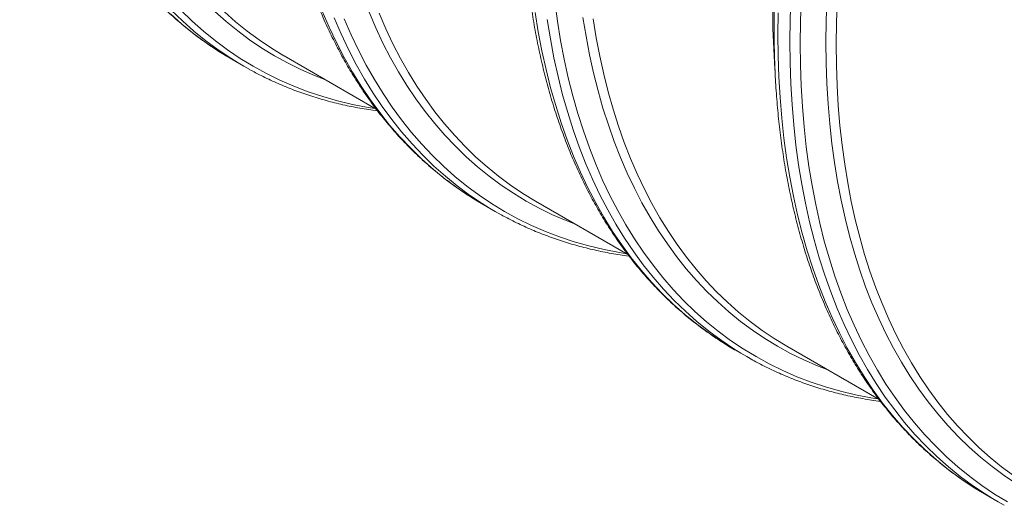
# Model space of a CAD drawing. Units: millimetres. Extents: x 5 to 415, y -10 to 292.
# Drawn here: x 323 to 343, y 172 to 182 of the extents above; entities that cross this region are included whole.
import ezdxf

# ---------------------------------------------------------------- set-up
doc = ezdxf.new("R2010")
doc.units = ezdxf.units.MM

msp = doc.modelspace()

# ---------------------------------------------------------------- linework, layer by layer
at = {"color": 7, "linetype": 'Continuous', "lineweight": 15}
for p, q in [((327.27984796, 181.19113202), (327.52747811, 181.04817818)), ((328.35764065, 181.26173678), (330.25949078, 180.16382207)), ((333.54309218, 178.26823933), (335.44494231, 177.17032463)), ((332.46529948, 178.19763457), (332.71292514, 178.05468332)), ((338.72853921, 175.27474448), (340.63039159, 174.17682848)), ((337.65074651, 175.20413972), (337.89837667, 175.06118587)), ((342.83619579, 172.21064357), (343.08382595, 172.06768972))]:
    msp.add_line(p, q, dxfattribs=at)
at = {"color": 8, "linetype": 'Continuous', "lineweight": 15, "flags": 128}
for points in [[(340.61001949, 174.18858722), (340.46122875, 174.21279972), (340.14358312, 174.27451795), (339.83160204, 174.34902441), (339.52550128, 174.43626845), (339.22548764, 174.53618906), (338.93176794, 174.6487184), (338.64454448, 174.77377989), (338.36401056, 174.91128574), (338.09036399, 175.06114491), (337.82378686, 175.22325162), (337.56446573, 175.39749699), (337.31257818, 175.58376135), (337.0682928, 175.78191491), (336.83178267, 175.99182504), (336.60320514, 176.21334516), (336.3827198, 176.44632514), (336.17047502, 176.69060371), (335.96661914, 176.94601523), (335.77129154, 177.21238425), (335.58462258, 177.48952629), (335.4067449, 177.77725428), (335.23777762, 178.07536899), (335.07783764, 178.38366746), (334.92703509, 178.7019378), (334.78547113, 179.02996132), (334.65324467, 179.36751413), (334.53044561, 179.71436422), (334.41715937, 180.07027505), (334.31346014, 180.43500002), (334.2194221, 180.80829189), (334.13511042, 181.18989432), (334.06057905, 181.5795445), (333.9958842, 181.97697699), (333.94106633, 182.38191861)], [(342.96557201, 172.13752973), (342.81516733, 172.23103673), (342.55464136, 172.40609264), (342.30158044, 172.59322173), (342.0561599, 172.79229691), (341.81854834, 173.00318196), (341.58890983, 173.22573302), (341.36739948, 173.45979626), (341.15416789, 173.70521058), (340.94936343, 173.96180909), (340.75312771, 174.22941667), (340.56559334, 174.50784869), (340.3868862, 174.79691291), (340.21713443, 175.09641461), (340.05645041, 175.40614599), (339.90494654, 175.72589596), (339.76272397, 176.05544452), (339.62988385, 176.39456714), (339.50651384, 176.74303019), (339.39269937, 177.10059454), (339.2885191, 177.46701619), (339.19404497, 177.84204398), (339.10933992, 178.22541997), (339.03446239, 178.61688198), (338.96946633, 179.016162), (338.9143922, 179.42298553), (338.86928046, 179.83707483), (338.83416259, 180.25814566), (338.80906105, 180.68590989), (338.79399158, 181.12007226), (338.78896768, 181.56033751), (338.79399158, 182.00640324), (338.80906105, 182.4579651)], [(343.27581552, 172.06764747), (343.00923839, 172.22975417), (342.74991726, 172.40399954), (342.49802971, 172.59026391), (342.25374433, 172.78841746), (342.0172342, 172.9983276), (341.78865667, 173.21984771), (341.56817133, 173.45282769), (341.35592654, 173.69710626), (341.15207067, 173.95251778), (340.95674306, 174.2188868), (340.77007411, 174.49602884), (340.59219643, 174.78375683), (340.42322915, 175.08187154), (340.26328916, 175.39017001), (340.11248662, 175.70844036), (339.97092266, 176.03646387), (339.83869619, 176.37401668), (339.71589713, 176.72086677), (339.6026109, 177.0767776), (339.49891167, 177.44150258), (339.40487362, 177.81479445), (339.32056194, 178.19639688), (339.24603058, 178.58604705), (339.18133573, 178.98347954), (339.12651785, 179.38842116), (339.08161516, 179.80059415), (339.04665913, 180.21971623), (339.02167223, 180.64549992), (339.00667469, 181.07765385), (339.00167327, 181.51588147), (339.00667469, 181.95988361), (339.02167223, 182.40935332)], [(343.45903181, 172.4411498), (343.20484023, 172.61195034), (342.95793163, 172.79453027), (342.71847908, 172.98876662), (342.48664444, 173.19452501), (342.2625873, 173.41166483), (342.04646051, 173.64003687), (341.83841467, 173.87948596), (341.63858916, 174.12984618), (341.44712333, 174.39094748), (341.26414757, 174.66261027), (341.08978774, 174.94464861), (340.92416074, 175.23686782), (340.76738346, 175.53906964), (340.61956378, 175.85104672), (340.48079837, 176.17258329), (340.35118614, 176.50346065), (340.23081698, 176.84345296), (340.11976959, 177.19232498), (340.01812038, 177.54983757), (339.92594354, 177.91574835), (339.8432975, 178.28980359), (339.77024072, 178.6717489), (339.70682489, 179.06132275), (339.65309046, 179.45825584), (339.60907567, 179.86227821), (339.57480972, 180.27311146), (339.55031959, 180.69047656), (339.53561652, 181.11408408), (339.53071625, 181.54364719), (339.53561652, 181.97886804), (339.55031959, 182.41945136)], [(327.16159401, 181.26097202), (327.01118933, 181.35447903), (326.75066337, 181.52953494), (326.49760245, 181.71666403), (326.25218191, 181.91573921), (326.01457034, 182.12662426)], [(327.40922417, 181.11801818), (327.25881949, 181.21152518), (326.99829352, 181.38658109), (326.7452326, 181.57371018), (326.49981207, 181.77278537), (326.2622005, 181.98367041), (326.03256199, 182.20622147)], [(330.23912093, 180.17557952), (330.09033019, 180.19979202), (329.77268456, 180.26151025), (329.46070348, 180.33601671), (329.15460272, 180.42326075), (328.85458909, 180.52318136), (328.56086939, 180.63571071), (328.27364592, 180.76077219), (327.993112, 180.89827804), (327.71946544, 181.04813721), (327.45288831, 181.21024392), (327.19356718, 181.38448929), (326.94167963, 181.57075365), (326.69739424, 181.76890721), (326.46088411, 181.97881735), (326.23230658, 182.20033746)], [(329.19683498, 180.77727886), (328.98875318, 180.8584678), (328.70720774, 180.9810552), (328.43222372, 181.1158433), (328.16398769, 181.26273864), (327.90268172, 181.42163955), (327.64849014, 181.59244009), (327.40158154, 181.77502002), (327.162129, 181.96925637), (326.93029436, 182.17501476)], [(332.34704554, 178.26747458), (332.19664086, 178.36098158), (331.93611489, 178.53603749), (331.68305397, 178.72316658), (331.43763344, 178.92224176), (331.20002187, 179.13312681), (330.97038336, 179.35567787), (330.74887301, 179.58974111), (330.53564143, 179.83515543), (330.33083697, 180.09175394), (330.13460124, 180.35936152), (329.94706687, 180.63779354), (329.76835974, 180.92685776), (329.59860797, 181.22635946), (329.43792395, 181.53609084), (329.28642008, 181.8558408), (329.1441975, 182.18538937)], [(334.38228651, 177.78378141), (334.17420471, 177.86497035), (333.89265927, 177.98755775), (333.61767524, 178.12234585), (333.34943921, 178.26924119), (333.08813325, 178.4281421), (332.83394167, 178.59894264), (332.58703307, 178.78152257), (332.34758053, 178.97575893), (332.11574588, 179.18151731), (331.89168874, 179.39865713), (331.67556195, 179.62702917), (331.46751612, 179.86647826), (331.2676906, 180.11683848), (331.07622477, 180.37793978), (330.89324901, 180.64960257), (330.71888918, 180.93164091), (330.55326218, 181.22386012), (330.3964849, 181.52606194), (330.24866522, 181.83803902), (330.10989981, 182.15957559)], [(337.53249257, 175.27397972), (337.38208789, 175.36748673), (337.12156192, 175.54254264), (336.86850101, 175.72967173), (336.62308047, 175.92874691), (336.3854689, 176.13963196), (336.15583039, 176.36218302), (335.93432004, 176.59624625), (335.72108846, 176.84166058), (335.516284, 177.09825908), (335.32004827, 177.36586667), (335.1325139, 177.64429869), (334.95380677, 177.9333629), (334.784055, 178.23286461), (334.62337098, 178.54259598), (334.47186711, 178.86234595), (334.32964453, 179.19189451), (334.19680441, 179.53101713), (334.0734344, 179.87948019), (333.95961993, 180.23704454), (333.85543966, 180.60346618), (333.76096554, 180.97849398), (333.67626049, 181.36186997), (333.60138296, 181.75333198), (333.5363869, 182.152612)], [(342.71794185, 172.28048357), (342.56753717, 172.37399058), (342.3070112, 172.54904649), (342.05395029, 172.73617558), (341.80852975, 172.93525076), (341.57091818, 173.14613581), (341.34127967, 173.36868687), (341.11976932, 173.6027501), (340.90653774, 173.84816443), (340.70173328, 174.10476293), (340.50549755, 174.37237052), (340.31796318, 174.65080254), (340.13925605, 174.93986675), (339.96950428, 175.23936846), (339.80882026, 175.54909983), (339.65731639, 175.8688498), (339.51509381, 176.19839836), (339.38225369, 176.53752098), (339.25888368, 176.88598404), (339.14506921, 177.24354839), (339.04088894, 177.60997003), (338.94641482, 177.98499783), (338.86170977, 178.36837381), (338.78683224, 178.75983583), (338.72183618, 179.15911585), (338.66676205, 179.56593938), (338.62165031, 179.98002868), (338.58653243, 180.4010995), (338.56143089, 180.82886374), (338.54636143, 181.26302611), (338.54133752, 181.70329136), (338.54636143, 182.14935709)], [(332.5946712, 178.12452333), (332.44426652, 178.21803033), (332.18374055, 178.39308624), (331.93067963, 178.58021533), (331.6852591, 178.77929051), (331.44764753, 178.99017556), (331.21800902, 179.21272662), (330.99649867, 179.44678986), (330.78326709, 179.69220418), (330.57846263, 179.94880269), (330.3822269, 180.21641027), (330.19469253, 180.49484229), (330.0159854, 180.7839065), (329.84623363, 181.08340821), (329.68554961, 181.39313959), (329.53404574, 181.71288955), (329.39182316, 182.04243812)], [(335.42457245, 177.18208208), (335.27578172, 177.20629457), (334.95813609, 177.26801281), (334.646155, 177.34251926), (334.34005424, 177.4297633), (334.04004061, 177.52968391), (333.74632091, 177.64221326), (333.45909744, 177.76727475), (333.17856353, 177.90478059), (332.90491696, 178.05463977), (332.63833983, 178.21674647), (332.3790187, 178.39099184), (332.12713115, 178.57725621), (331.88284577, 178.77540976), (331.64633564, 178.9853199), (331.41775811, 179.20684001), (331.19727277, 179.43981999), (330.98502799, 179.68409856), (330.78117211, 179.93951009), (330.58584451, 180.2058791), (330.39917555, 180.48302114), (330.22129787, 180.77074913), (330.05233059, 181.06886384), (329.89239061, 181.37716231), (329.74158806, 181.69543266), (329.6000241, 182.02345618)], [(337.78012273, 175.13102588), (337.62971805, 175.22453288), (337.36919208, 175.39958879), (337.11613116, 175.58671788), (336.87071062, 175.78579306), (336.63309906, 175.99667811), (336.40346055, 176.21922917), (336.1819502, 176.45329241), (335.96871861, 176.69870673), (335.76391415, 176.95530524), (335.56767843, 177.22291282), (335.38014406, 177.50134484), (335.20143692, 177.79040906), (335.03168515, 178.08991076), (334.87100114, 178.39964214), (334.71949726, 178.71939211), (334.57727469, 179.04894067), (334.44443457, 179.38806329), (334.32106456, 179.73652634), (334.20725009, 180.09409069), (334.10306982, 180.46051234), (334.00859569, 180.83554013), (333.92389064, 181.21891612), (333.84901311, 181.61037813), (333.78401705, 182.00965815)], [(339.56773804, 174.79028396), (339.35965624, 174.8714729), (339.07811079, 174.99406031), (338.80312677, 175.12884841), (338.53489074, 175.27574374), (338.27358477, 175.43464465), (338.0193932, 175.60544519), (337.7724846, 175.78802512), (337.53303205, 175.98226148), (337.30119741, 176.18801987), (337.07714027, 176.40515969), (336.86101348, 176.63353172), (336.65296764, 176.87298082), (336.45314213, 177.12334103), (336.2616763, 177.38444233), (336.07870053, 177.65610512), (335.90434071, 177.93814346), (335.73871371, 178.23036267), (335.58193642, 178.53256449), (335.43411675, 178.84454157), (335.29535134, 179.16607814), (335.1657391, 179.4969555), (335.04536995, 179.83694781), (334.93432256, 180.18581983), (334.83267335, 180.54333242), (334.74049651, 180.90924321), (334.65785047, 181.28329845), (334.58479369, 181.66524375), (334.52137785, 182.0548176)]]:
    msp.add_lwpolyline(points, dxfattribs=at)
at = {"color": 7, "linetype": 'Continuous', "lineweight": 15, "flags": 128}
for points in [[(343.40011838, 172.60985594), (343.15438315, 172.79157115), (342.91606576, 172.98488587), (342.68533031, 173.18966806), (342.46233639, 173.40577821), (342.24723461, 173.63306696), (342.04017557, 173.87138034), (341.84129864, 174.12055358), (341.65074094, 174.38041631), (341.46863284, 174.65079041), (341.29509796, 174.93148977), (341.13025771, 175.22232377), (340.97422445, 175.52309204), (340.82710385, 175.83358852), (340.68899931, 176.15360135), (340.56000073, 176.48290889), (340.44020253, 176.82128856), (340.32968113, 177.16850512), (340.2285152, 177.52432266), (340.13677444, 177.88849752), (340.05452177, 178.2607792), (339.98181116, 178.64091267), (339.91869653, 179.02863899), (339.86521611, 179.42368887), (339.82141037, 179.82579493), (339.78730851, 180.23468074), (339.76293302, 180.6500653), (339.74829963, 181.07166373), (339.74342184, 181.49918855), (339.74829963, 181.93234516), (339.76293302, 182.37083959)], [(328.35764065, 181.26173678), (328.35682244, 181.26220912), (328.09675728, 181.42035708), (327.84376829, 181.59034569), (327.59803306, 181.7720609), (327.35971567, 181.96537562), (327.12898022, 182.17015781)], [(333.54309218, 178.26823933), (333.54227397, 178.26871167), (333.28220881, 178.42685963), (333.02921982, 178.59684824), (332.78348459, 178.77856345), (332.5451672, 178.97187817), (332.31443175, 179.17666036), (332.09143783, 179.39277051), (331.87633605, 179.62005927), (331.66927701, 179.85837264), (331.47040008, 180.10754588), (331.27984238, 180.36740861), (331.09773428, 180.63778271), (330.92419941, 180.91848208), (330.75935915, 181.20931607), (330.60332589, 181.51008434), (330.4562053, 181.82058082), (330.31810075, 182.14059365)], [(338.48280173, 180.94142493), (338.47930186, 180.9897769), (338.45492637, 181.40516146), (338.44029298, 181.82675989), (338.43541519, 182.25428472)], [(338.72853921, 175.27474448), (338.727721, 175.27521682), (338.46765584, 175.43336478), (338.21466685, 175.60335339), (337.96893162, 175.78506859), (337.73061423, 175.97838331), (337.49987878, 176.18316551), (337.27688486, 176.39927566), (337.06178308, 176.62656441), (336.85472404, 176.86487779), (336.65584712, 177.11405102), (336.46528941, 177.37391376), (336.28318131, 177.64428786), (336.10964644, 177.92498722), (335.94480618, 178.21582122), (335.78877293, 178.51658949), (335.64165233, 178.82708597), (335.50354778, 179.14709879), (335.3745492, 179.47640634), (335.254751, 179.81478601), (335.1442296, 180.16200256), (335.04306368, 180.51782011), (334.95132291, 180.88199497), (334.86907025, 181.25427665), (334.79635963, 181.63441012), (334.733245, 182.02213644)], [(327.27984796, 181.19113202), (327.27900502, 181.19161815), (327.16159401, 181.26097202)], [(327.65211814, 180.97793362), (327.52663517, 181.0486643), (327.40922417, 181.11801818)], [(332.46529948, 178.19763457), (332.46445655, 178.1981207), (332.34704554, 178.26747458)], [(332.83756518, 177.98443876), (332.71208221, 178.05516945), (332.5946712, 178.12452333)], [(337.65074651, 175.20413972), (337.64990358, 175.20462585), (337.53249257, 175.27397972)], [(338.0230167, 174.99094131), (337.89753373, 175.061672), (337.78012273, 175.13102588)], [(342.83619579, 172.21064357), (342.83535286, 172.2111297), (342.71794185, 172.28048357)], [(343.20846598, 171.99744516), (343.08298301, 172.06817585), (342.96557201, 172.13752973)]]:
    msp.add_lwpolyline(points, dxfattribs=at)
at = {"color": 7, "linetype": 'Continuous', "lineweight": 15}
for points, knots in [([(323.12644125, 193.83719597), (323.1154809, 193.75721989), (323.09268246, 193.59086299), (323.06172317, 193.33949857), (323.0326912, 193.08284168), (323.00670116, 192.82741896), (322.98367679, 192.57325519), (322.96364464, 192.32040906), (322.94660184, 192.06893227), (322.93256076, 191.81886872), (322.92151514, 191.57027788), (322.91347756, 191.32320389), (322.90844447, 191.07770055), (322.9064309, 190.83381447), (322.90742073, 190.59159621), (322.91142299, 190.35110328), (322.91844461, 190.11236965), (322.92847577, 189.87545587), (322.94152192, 189.64040261), (322.95758443, 189.40726542), (322.97665228, 189.17608605), (322.99872814, 188.94692067), (323.02381175, 188.71980969), (323.05188823, 188.4948003), (323.08297742, 188.27194363), (323.11704039, 188.05128322), (323.15410678, 187.83286191), (323.19413602, 187.61673863), (323.23715381, 187.40294042), (323.28312406, 187.19153034), (323.33205807, 186.98253781), (323.38393337, 186.77601897), (323.43874712, 186.57201403), (323.49649215, 186.3705608), (323.55714813, 186.17171329), (323.62070625, 185.97550399), (323.68715707, 185.78198422), (323.7564782, 185.59119148), (323.82866162, 185.40316326), (323.9036943, 185.2179479), (323.98155457, 185.03557957), (324.06222192, 184.85610012), (324.1456925, 184.67954674), (324.23193315, 184.50596416), (324.32093239, 184.33537669), (324.41266477, 184.16783835), (324.50711673, 184.00337037), (324.6042505, 183.84201252), (324.70407107, 183.68380308), (324.80652081, 183.52877263), (324.91160505, 183.37694865), (325.01928855, 183.22836566), (325.12954567, 183.08305993), (325.24235076, 182.94104931), (325.35767543, 182.8023767), (325.47550442, 182.66705234), (325.59579785, 182.53511485), (325.7185398, 182.40658706), (325.84369553, 182.2814894), (325.9712373, 182.15985144), (326.10114505, 182.04168708), (326.23338071, 181.9270279), (326.36792536, 181.81588714), (326.50474718, 181.70828346), (326.64382878, 181.60425455), (326.78510624, 181.50375072), (326.92867425, 181.40702301), (327.05318865, 181.32671585), (327.13069156, 181.28012068), (327.15881569, 181.2632123)], [0, 0, 0, 0, 0.0139731192, 0.0290652502, 0.0441580155, 0.0592516414, 0.0743459655, 0.0894409493, 0.1045366343, 0.1196329956, 0.1347299927, 0.1498275998, 0.164925749, 0.180024376, 0.195123458, 0.2102229316, 0.225322733, 0.2404227559, 0.2555229329, 0.2706231661, 0.2857232841, 0.3008232347, 0.3159228445, 0.331021932, 0.3461204636, 0.361218148, 0.3763148982, 0.3914104647, 0.4065046874, 0.4215973145, 0.4366881091, 0.451776863, 0.4668633384, 0.4819471779, 0.4970282175, 0.512106073, 0.5271804916, 0.542251132, 0.5573176839, 0.5723798536, 0.5874372769, 0.6024896232, 0.6175366303, 0.6325779632, 0.6476132261, 0.6626422721, 0.6776647184, 0.6926802654, 0.7076888834, 0.7226901531, 0.7376840013, 0.752670311, 0.7676490334, 0.7826200168, 0.7975833975, 0.8125391359, 0.8274874069, 0.8424284617, 0.8573624119, 0.8722896202, 0.8872104116, 0.9021252527, 0.9170345759, 0.9319389487, 0.9468389952, 0.961735155, 0.9766283356, 0.9915189285, 1, 1, 1, 1]), ([(328.31188828, 190.84370112), (328.30092982, 190.76372395), (328.2781353, 190.59736479), (328.24717433, 190.34600133), (328.21814284, 190.08934417), (328.19215262, 189.83392155), (328.16912847, 189.57975765), (328.1490956, 189.32691194), (328.13205547, 189.07543363), (328.11800447, 188.82537576), (328.10696886, 188.57677918), (328.09892812, 188.32970699), (328.09389767, 188.08420215), (328.09187668, 187.84032032), (328.09286657, 187.59810203), (328.09687601, 187.35760498), (328.10389584, 187.11887237), (328.11392699, 186.88195859), (328.12697494, 186.64690432), (328.14303027, 186.41377124), (328.16209811, 186.18259188), (328.1841812, 185.95342235), (328.20926282, 185.7263125), (328.23734003, 185.5013027), (328.26842832, 185.27844654), (328.30249417, 185.0577845), (328.33954993, 184.83936925), (328.37959186, 184.62323874), (328.42259645, 184.40944805), (328.46857986, 184.19803047), (328.51750135, 183.98904508), (328.5693867, 183.78252051), (328.62419968, 183.578516), (328.68193774, 183.37706676), (328.74259544, 183.17821828), (328.80615361, 182.98200895), (328.87260249, 182.78849028), (328.94193136, 182.59769311), (329.01411271, 182.40966606), (329.08914596, 182.22445037), (329.16700602, 182.04208217), (329.24767361, 181.86260258), (329.33114343, 181.68604963), (329.41738687, 181.51246547), (329.50637572, 181.34188392), (329.59812002, 181.1743388), (329.69256147, 181.00987682), (329.78969852, 180.84851711), (329.88951644, 180.69030917), (329.99197355, 180.53527449), (330.09705778, 180.38345053), (330.20473396, 180.23487172), (330.31499355, 180.08956459), (330.42779603, 179.94755546), (330.54312871, 179.80887826), (330.66095511, 179.67355538), (330.78125095, 179.54161651), (330.90398577, 179.41309281), (331.02914084, 179.28799553), (331.15669236, 179.16635198), (331.28658847, 179.04819429), (331.41883436, 178.93352923), (331.55337643, 178.82238995), (331.69019843, 178.71478617), (331.82928187, 178.6107562), (331.97055168, 178.51025679), (332.11412172, 178.4135279), (332.23863562, 178.33322103), (332.31613858, 178.28662584), (332.34426273, 178.26971745)], [0, 0, 0, 0, 0.0139731202, 0.0290652513, 0.0441580166, 0.0592516426, 0.0743459667, 0.0894409505, 0.1045366356, 0.1196329957, 0.1347299942, 0.1498276012, 0.1649257505, 0.1800243761, 0.1951234581, 0.2102229334, 0.2253227348, 0.2404227577, 0.2555229348, 0.2706231662, 0.2857232842, 0.3008232369, 0.3159228467, 0.3310219342, 0.3461204659, 0.3612181503, 0.3763148982, 0.3914104672, 0.4065046875, 0.4215973171, 0.4366881092, 0.4517768658, 0.4668633413, 0.4819471779, 0.4970282176, 0.5121060732, 0.5271804918, 0.5422511355, 0.5573176874, 0.5723798572, 0.5874372805, 0.6024896269, 0.617536634, 0.632577967, 0.6476132259, 0.6626422761, 0.6776647182, 0.6926802653, 0.7076888832, 0.7226901576, 0.7376840059, 0.7526703108, 0.7676490333, 0.7826200166, 0.7975834025, 0.8125391409, 0.827487412, 0.8424284615, 0.8573624117, 0.8722896256, 0.8872104114, 0.9021252583, 0.9170345814, 0.9319389544, 0.9468390009, 0.9617351549, 0.9766283355, 0.9915189284, 1, 1, 1, 1]), ([(333.49733981, 187.85020367), (333.48637958, 187.77022752), (333.4635814, 187.60387047), (333.43262004, 187.35250723), (333.40359606, 187.09584576), (333.37760318, 186.84042465), (333.35458217, 186.58625897), (333.33453943, 186.33341891), (333.31750864, 186.08193525), (333.30345712, 185.83187768), (333.29241428, 185.58328524), (333.284376, 185.33621165), (333.27934291, 185.09070831), (333.27733004, 184.84682183), (333.27831705, 184.60460518), (333.28232989, 184.3641062), (333.28933899, 184.12537972), (333.29938267, 183.88845879), (333.31241823, 183.65341159), (333.32848363, 183.42027275), (333.34755052, 183.18909393), (333.36962734, 182.959928), (333.39470805, 182.73281867), (333.42279517, 182.50780321), (333.45387167, 182.28495377), (333.48794785, 182.06428583), (333.52500103, 181.84587205), (333.56504295, 181.62974154), (333.60805013, 181.41594939), (333.65402322, 181.2045377), (333.70295647, 180.9955456), (333.75483197, 180.78902665), (333.80964567, 180.58502173), (333.8673907, 180.3835685), (333.92804673, 180.18472097), (333.99160466, 179.98851178), (334.05805618, 179.79499161), (334.12737473, 179.60420032), (334.19956779, 179.41616661), (334.27459135, 179.23095645), (334.35245161, 179.04858813), (334.43312809, 178.86910347), (334.51658903, 178.69255559), (334.60283226, 178.51897154), (334.69183079, 178.34838448), (334.78356341, 178.180846), (334.87801513, 178.01637816), (334.97514961, 177.8550199), (335.07496756, 177.69681195), (335.1774271, 177.5417759), (335.28250158, 177.3899575), (335.39018752, 177.24137313), (335.50044463, 177.0960674), (335.6132473, 176.95405816), (335.72858171, 176.81537998), (335.84640093, 176.68006121), (335.96669696, 176.54812224), (336.0894382, 176.41959485), (336.21459416, 176.29449706), (336.34213574, 176.17285921), (336.47204402, 176.05469454), (336.60427777, 175.94003645), (336.73882959, 175.82889157), (336.87565141, 175.72128789), (337.01472584, 175.6172631), (337.15600521, 175.51675819), (337.2995727, 175.42003077), (337.42408722, 175.33972355), (337.50159012, 175.29312838), (337.52971425, 175.27622)], [0, 0, 0, 0, 0.0139731192, 0.0290652502, 0.0441580166, 0.0592516425, 0.0743459666, 0.0894409493, 0.1045366355, 0.1196329956, 0.1347299927, 0.1498275998, 0.164925749, 0.180024376, 0.195123458, 0.2102229332, 0.2253227331, 0.2404227576, 0.2555229329, 0.2706231661, 0.2857232841, 0.3008232348, 0.3159228445, 0.3310219341, 0.3461204636, 0.3612181502, 0.3763148981, 0.391410467, 0.4065046873, 0.4215973144, 0.436688109, 0.4517768629, 0.4668633384, 0.4819471778, 0.4970282175, 0.512106073, 0.5271804916, 0.542251132, 0.5573176873, 0.5723798536, 0.5874372769, 0.6024896269, 0.6175366302, 0.6325779631, 0.647613226, 0.662642272, 0.6776647184, 0.6926802654, 0.7076888834, 0.7226901577, 0.7376840012, 0.752670311, 0.7676490334, 0.7826200167, 0.7975834026, 0.8125391358, 0.8274874069, 0.8424284616, 0.8573624119, 0.8722896201, 0.8872104115, 0.9021252527, 0.9170345816, 0.9319389545, 0.9468389951, 0.961735155, 0.9766283356, 0.9915189285, 1, 1, 1, 1]), ([(338.68278909, 184.85670752), (338.67182966, 184.77673091), (338.64903313, 184.6103729), (338.61807335, 184.35900877), (338.5890403, 184.10235249), (338.5630551, 183.84692699), (338.54002591, 183.59276599), (338.51999472, 183.33991932), (338.5029529, 183.08844197), (338.48890696, 182.8383812), (338.47786632, 182.58978751), (338.46982716, 182.34271441), (338.46479539, 182.09721032), (338.46277811, 181.85332637), (338.46376797, 181.6111081), (338.46777382, 181.37061311), (338.47479454, 181.13187999), (338.4848257, 180.8949662), (338.49787275, 180.65991244), (338.51393167, 180.4267773), (338.53299952, 180.19559794), (338.55507899, 179.96643048), (338.58016161, 179.73932007), (338.60823845, 179.51431048), (338.63932719, 179.29145406), (338.6733916, 179.07079283), (338.71045268, 178.85237456), (338.75048826, 178.63624766), (338.79349946, 178.42245321), (338.83947628, 178.21103938), (338.88840403, 178.00205042), (338.94028436, 177.79552871), (338.99509772, 177.59152399), (339.05283927, 177.39007275), (339.11349611, 177.19122476), (339.17705425, 176.99501545), (339.2435041, 176.80149623), (339.31282912, 176.61070126), (339.38501141, 176.42267368), (339.46004473, 176.23745795), (339.53790358, 176.05509043), (339.61857595, 175.87560812), (339.70204133, 175.6990577), (339.78828433, 175.52547379), (339.87727934, 175.35488874), (339.96901286, 175.18734975), (340.06346445, 175.02288199), (340.16059856, 174.86152395), (340.26041815, 174.70331506), (340.36287148, 174.54828255), (340.46795574, 174.39645856), (340.57563556, 174.24787768), (340.685894, 174.1025712), (340.79869744, 173.96056152), (340.91402742, 173.82188587), (341.03185023, 173.68656505), (341.15214975, 173.55462407), (341.27488683, 173.42609907), (341.40004258, 173.30100139), (341.52758913, 173.1793607), (341.65749109, 173.06119965), (341.78973185, 172.94653754), (341.92427522, 172.83539752), (342.06109712, 172.72779379), (342.20017964, 172.62376435), (342.34145328, 172.52326273), (342.48502231, 172.42653443), (342.60953646, 172.34622742), (342.68703939, 172.29963223), (342.71516353, 172.28272385)], [0, 0, 0, 0, 0.0139731197, 0.0290652507, 0.0441580161, 0.0592516425, 0.0743459661, 0.0894409499, 0.104536635, 0.1196329956, 0.1347299934, 0.1498276005, 0.1649257497, 0.1800243761, 0.195123458, 0.2102229325, 0.2253227339, 0.2404227568, 0.2555229338, 0.2706231661, 0.2857232841, 0.3008232358, 0.3159228455, 0.3310219331, 0.3461204648, 0.3612181491, 0.3763148982, 0.3914104659, 0.4065046874, 0.4215973158, 0.4366881091, 0.4517768644, 0.4668633398, 0.4819471778, 0.4970282175, 0.5121060731, 0.5271804917, 0.5422511337, 0.5573176856, 0.5723798554, 0.5874372787, 0.6024896269, 0.617536632, 0.632577965, 0.6476132259, 0.6626422719, 0.6776647183, 0.6926802653, 0.7076888832, 0.7226901554, 0.7376840035, 0.7526703109, 0.7676490333, 0.7826200167, 0.7975834, 0.8125391358, 0.8274874095, 0.8424284616, 0.8573624118, 0.8722896229, 0.8872104115, 0.9021252555, 0.9170345787, 0.9319389515, 0.946838998, 0.961735155, 0.9766283356, 0.9915189285, 1, 1, 1, 1]), ([(327.65550787, 180.97645758), (327.69421506, 180.95526653), (327.78345568, 180.90640989), (327.92565897, 180.83423054), (328.08166165, 180.75918964), (328.23972517, 180.68797812), (328.39973298, 180.62045339), (328.56167903, 180.55667118), (328.72552727, 180.4966346), (328.89124885, 180.44035862), (329.05880679, 180.38785287), (329.22818616, 180.33913048), (329.39932631, 180.29421196), (329.57222162, 180.2530798), (329.74683068, 180.21580604), (329.92307376, 180.18223663), (330.10114659, 180.15294342), (330.2227045, 180.13453551), (330.28537348, 180.12695967), (330.2876741, 180.12668156)], [0, 0, 0, 0, 0.0483858483, 0.1115550927, 0.1747280296, 0.2379086546, 0.3010994613, 0.3643034208, 0.4275235338, 0.4907622938, 0.5540215082, 0.6173047004, 0.6806125756, 0.7439470402, 0.8073102617, 0.8707036192, 0.9341270467, 0.9975817674, 1, 1, 1, 1]), ([(332.8409594, 177.98296013), (332.87966658, 177.96176908), (332.9689072, 177.91291244), (333.1111105, 177.84073309), (333.26711317, 177.76569219), (333.4251767, 177.69448067), (333.58518452, 177.62695594), (333.74713052, 177.56317376), (333.91097895, 177.50313706), (334.07669979, 177.44686152), (334.24426049, 177.39435415), (334.41362946, 177.34563781), (334.58478182, 177.30071218), (334.75766523, 177.25958696), (334.93228315, 177.22230803), (335.1085293, 177.18873683), (335.28658105, 177.15945594), (335.40819421, 177.14101578), (335.47082204, 177.13346394), (335.47312113, 177.13318671)], [0, 0, 0, 0, 0.0483858494, 0.1115550951, 0.1747280334, 0.2379086597, 0.3010994678, 0.3643034286, 0.4275235429, 0.4907623043, 0.55402152, 0.6173046903, 0.6806125899, 0.7439470331, 0.8073102784, 0.8707036372, 0.9341270661, 0.9975817881, 1, 1, 1, 1]), ([(338.02640643, 174.98946528), (338.06511359, 174.96827424), (338.15435416, 174.91941763), (338.29655796, 174.84723799), (338.4525586, 174.77219827), (338.61062983, 174.70098229), (338.77063561, 174.63345874), (338.93258216, 174.56967624), (339.09643045, 174.50963963), (339.26215132, 174.45336407), (339.42971203, 174.40085669), (339.59908093, 174.3521404), (339.77023355, 174.30721461), (339.94311599, 174.26608996), (340.11773752, 174.22880892), (340.29397011, 174.19524562), (340.47204579, 174.16595075), (340.59360305, 174.14754321), (340.65627204, 174.13996737), (340.65857266, 174.13968926)], [0, 0, 0, 0, 0.0483858482, 0.1115550925, 0.1747280292, 0.2379086788, 0.3010994854, 0.3643034447, 0.4275235576, 0.4907623175, 0.5540215317, 0.6173047005, 0.6806125986, 0.7439470403, 0.8073102841, 0.8707036195, 0.9341270469, 0.9975817674, 1, 1, 1, 1])]:
    msp.add_open_spline(points, degree=3, knots=knots, dxfattribs=at)

doc.saveas('drawing.dxf')
